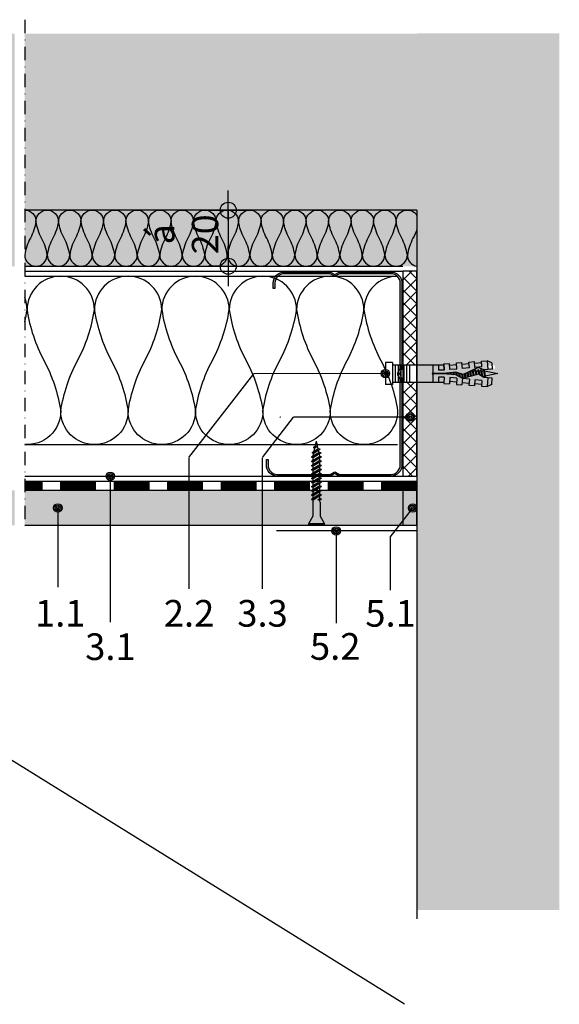
# Model space of a CAD drawing. Units: metres. Extents: x -2096 to 4753, y -1549 to 5002.
# Drawn here: x 2401 to 2594, y -1052 to -702 of the extents above; entities that cross this region are included whole.
import ezdxf

# ---------------------------------------------------------------- set-up
doc = ezdxf.new("R2010")
doc.units = ezdxf.units.M
doc.linetypes.add('Strichpunkt2', pattern=[12.7, 6.35, -3.175, 0, -3.175])
doc.linetypes.add('Verdeckt', pattern=[9.524999999999999, 6.35, -3.175])
for name, color, linetype in [('Rigips Befestigungen', 8, 'Continuous'), ('Rigips Bemassung', 5, 'Continuous'), ('Rigips Beplankung', 2, 'Continuous'), ('Rigips Dämmung', 3, 'Continuous'), ('Rigips Profile', 2, 'Continuous'), ('Rigips Profile 2', 5, 'Continuous'), ('Rigips Schraffur 4', 8, 'Continuous'), ('Rigips Text', 7, 'Continuous')]:
    doc.layers.add(name, color=color, linetype=linetype)
for name, color, linetype, true_color in [('Rigips Schr Dämmung FH', 7, 'Continuous', 0xeddf9e), ('Rigips Schr RB FH', 7, 'Continuous', 0xdedede), ('Rigips Schr Rigidur PS', 7, 'Continuous', 0xf7df7d), ('Rigips Text PB', 7, 'Continuous', 0xe2001a)]:
    doc.layers.add(name, color=color, linetype=linetype, true_color=true_color)
doc.styles.add('BEM', font='arial.ttf')
doc.styles.add('TEXT PuB ROT', font='arial.ttf')
doc.dimstyles.new('P+B', dxfattribs={"dimtxt": 7.5, "dimasz": 0.15, "dimexe": 5, "dimexo": 5, "dimgap": 2, "dimtad": 1, "dimdec": 0, "dimdsep": 46, "dimlunit": 6, "dimtxsty": 'BEM', "dimblk": 'PUNKT1', "dimcen": 2.5, "dimdle": 7, "dimclrd": 256, "dimclre": 256, "dimclrt": 7, "dimadec": 0, "dimazin": 0, "dimtfac": 1, "dimtdec": 0, "dimtmove": 0, "dimatfit": 3, "dimfxl": 1, "dimtolj": 1, "dimtzin": 0, "dimlwd": -1, "dimlwe": -1, "dimarcsym": 0})

# ---------------------------------------------------------------- blocks, each defined once
blk = doc.blocks.new('nageldübel40')
at = {"layer": 'Rigips Befestigungen'}
for p, q in [((-35.37871008669043, 3.87373416180202), (-33.74292298516502, 4.589501609405715)), ((-33.96088373644594, 1.472517648267996), (-33.74292298516502, 4.589501609405715)), ((-31.74779488464537, 4.449988661917132), (-33.74292298516502, 4.589501609405715)), ((-31.89041404787051, 2.4104396068185), (-31.74779488464537, 4.449988661917132)), ((-31.78895796223213, 3.861329227248262), (-29.29809184602769, 3.643406679719504)), ((-29.39954793166606, 2.192517059289742), (-29.2538847589949, 4.275597477558449)), ((-27.25875665847525, 4.136084530069866), (-29.2538847589949, 4.275597477558449)), ((-27.40685503870313, 2.018179021266775), (-27.25875665847525, 4.136084530069866)), ((-24.92649053452965, 1.650076424933843), (-24.76484653282478, 3.961693345710728)), ((-22.76971843230513, 3.822180398222599), (-24.76484653282478, 3.961693345710728)), ((-22.92329602953629, 1.625918435715136), (-22.76971843230513, 3.822180398222599)), ((-20.43242991333449, 1.407995888186605), (-20.27580830665738, 3.647789213862097)), ((-18.28068020613773, 3.508276266373969), (-20.27580830665738, 3.647789213862097)), ((-18.43973702037158, 1.233657850163667), (-18.28068020613773, 3.508276266373969)), ((0, 3.913220000000138), (2.5, 3.913220000000138)), ((0, -3.913220000000138), (0, 3.913220000000138)), ((2.5, -3.913220000000138), (2.5, 3.913220000000138)), ((-37.5, 0), (-33.0645161290322, 0.8870967741936511)), ((-32.75862068965489, -0.9482758620690674), (-37.5, 0)), ((-33.89111663683479, 2.585478402439861), (-33.88310694083344, 2.584777644841466)), ((-33.01832426995904, 1.390054380251343), (-33.08333333333303, 1)), ((-32.75, -1), (-33.08333333333303, 1)), ((-32.52159689802059, -1.370418611883082), (-32.98113343395232, 1.386800603713709)), ((-32.94167418330542, 1.383348366610875), (-32.75, 1)), ((-32.41666666666606, -1), (-32.75, 1)), ((-32.74193548387029, 0.9516129032258505), (-32.5, 1)), ((-32.08333333333303, 1), (-32.5, 1)), ((-32.07557122198526, 1.046572668087009), (-32.08333333333303, 1)), ((-31.75, -1), (-32.08333333333303, 1)), ((-31.50000000000065, -1.50000000000307), (-31.90718728469832, 0.9431237081887502)), ((-31.8904140478696, 2.410439606818414), (-31.8175513583883, 3.452424611658671)), ((-31.89041404787048, 2.4104396068185), (-31.81755135838921, 3.452424611658216)), ((-31.89041404786957, 2.410439606818443), (-29.39954793166606, 2.192517059289742)), ((-31.41666666666606, -1), (-31.72150820732855, 0.8290492439716672)), ((-30.75, -1), (-30.97879189785044, 0.3727513871038752)), ((-30.50000000000065, -1.50000000000307), (-30.79311282048172, 0.2586769228874459)), ((-30.41666666666606, -1), (-30.6156351079818, 0.1938106478922919)), ((-29.75756455798182, -0.9546126521108818), (-29.97743566787662, 0.3646140072576145)), ((-29.5114046269052, -1.431572238576678), (-29.81788580785042, 0.4073148470989167)), ((-29.42807129357061, -0.931572238573608), (-29.65833594782245, 0.4500156869407022)), ((-28.76908476475, -0.8854914114995154), (-29.02013650771781, 0.6208190463058827)), ((-28.53945196160001, -1.263288230411831), (-28.86058664769018, 0.6635198861475544)), ((-28.4395915003397, -0.8624509979622417), (-28.70103678766515, 0.7062207259885724)), ((-27.7806049715191, -0.816370170888149), (-28.06283734755817, 0.8770240853543783)), ((-27.61585833931349, -0.8048499641197395), (-27.90328748753274, 0.9197249251954815)), ((-27.45685754700614, -0.7588547179617251), (-27.74373762750645, 0.9624257650367838)), ((-27.4068550387031, 2.018179021266803), (-27.32851313221909, 3.13852047981095)), ((-27.40685503870313, 2.018179021266803), (-24.91598892249922, 1.800256473738074)), ((-27.30539895306475, 3.469068641696509), (-24.81453283686048, 3.25114609416778)), ((-26.838232167239, -0.4706069965620259), (-27.10553818740041, 1.133229124402362)), ((-26.68357582229837, -0.3985450662126482), (-26.9459883273737, 1.175929964243807)), ((-26.52891947735625, -0.3264831358625599), (-26.78643846734641, 1.218630804085393)), ((-25.91029409758849, -0.0382354144625765), (-26.14823902723887, 1.389434163451341)), ((-25.75563775264743, 0.03382651588702856), (-25.98868916721358, 1.432135003292416)), ((-25.60098140770566, 0.1058884462369178), (-25.82913930718928, 1.474835843133206)), ((-24.95482543066325, 0.2289525839772466), (-25.19093986708353, 1.6456392024987)), ((-24.779326960155, 0.1759617609247925), (-25.03139000705926, 1.688340042339462)), ((-24.60382848964437, 0.1229709378715711), (-24.8520812123447, 1.612487274079513)), ((-23.90183460760895, -0.0889923543390978), (-24.12412457302554, 1.244747438165234)), ((-23.72633613710121, -0.1419831773914382), (-23.94213541319519, 1.152812479186366)), ((-23.5508376665926, -0.1949740004440343), (-23.7601462533674, 1.060877520208834)), ((-22.84884378455726, -0.4069372926546748), (-23.03218961405054, 0.6931376842956922)), ((-22.92329602953629, 1.625918435715136), (-20.43242991333449, 1.407995888186605)), ((-22.67345937315622, -0.4592437610633624), (-22.85020045422073, 0.6012027253171368)), ((-22.82183994389757, 3.076808056144841), (-20.33097382769574, 2.858885508616311)), ((-22.50871274095061, -0.4477235542947255), (-22.66821129439106, 0.5092677663386382)), ((-21.84972621213001, -0.4016427272208603), (-21.9851858310858, 0.4111149865211701)), ((-21.68497957992531, -0.3901225204522234), (-21.81655384826263, 0.3993230895707711)), ((-21.52023294771971, -0.3786023136835865), (-21.64792186543764, 0.38753119261969)), ((-20.86124641889819, -0.3325214866097213), (-20.97339393413586, 0.3403636048169574)), ((-20.69649978669349, -0.3210012798410844), (-20.80476195131087, 0.3285717078663311)), ((-20.5317531544888, -0.3094810730724475), (-20.63612996848587, 0.3167798109159321)), ((-19.8766160185194, -0.2403038888857054), (-19.9579025904041, 0.2474155424220612)), ((-19.71234466537686, -0.2259320077436655), (-19.78876972230529, 0.2326183338337842)), ((-19.54807331223262, -0.2115601266014835), (-19.61963685420562, 0.2178211252454503)), ((-18.89098789966044, -0.1540726020331817), (-18.94310538181642, 0.1586322908928821)), ((-18.72671654651853, -0.1397007208911987), (-18.77397251371701, 0.1438350823045482)), ((-18.56244519337457, -0.1253288397490451), (-18.60483964561973, 0.1290378737164133)), ((-18.43973702037158, 1.233657850163667), (-16.40900015109833, 1.233657850163695)), ((-0.0217000000002372, 3.000200000000177), (-18.31620835966896, 3.000199999999495)), ((-18.12612469809301, 0.08715574274742721), (-14.25030989385141, 0.08715574274742721)), ((-16.40900015109835, 1.233657850163638), (-16.40900015109835, 3.000200000000177)), ((-14.41408818669709, 0.08715574274742721), (-14.41408818669709, 3.000200000000177)), ((-6.021700000000237, -3.000200000000177), (-6.021700000000237, 3.000200000000177)), ((-5.021700000000237, -3.000200000000177), (-5.021700000000237, 3.000200000000177)), ((-4.021700000000237, -3.000200000000177), (-4.021700000000237, 3.000200000000177)), ((-3.021700000000237, -3.000200000000177), (-3.021700000000237, 3.000200000000177)), ((-2.021700000000237, -3.000200000000177), (-2.021700000000237, 3.000200000000177)), ((-1.021700000000237, -3.000200000000177), (-1.021700000000237, 3.000200000000177)), ((-0.0217000000002372, -3.000200000000177), (-0.0217000000002372, 3.000200000000177)), ((-33.74292298516411, -4.589501609410718), (-33.96088373644619, -1.47251764826845)), ((-32.75, -1), (-32.57439231652674, -1.351215366949532)), ((-32.41666666666606, -1), (-32.4810724639361, -1.386434783617233)), ((-31.75, -1), (-32.41666666666606, -1)), ((-31.89041404787051, -2.410439606818557), (-29.39954793166606, -2.192517059289827)), ((-31.89041404787051, -2.4104396068185), (-31.74779488464537, -4.449988661917132)), ((-31.89041404787048, -2.4104396068185), (-31.81755135838921, -3.452424611658216)), ((-31.8904140478696, -2.410439606818414), (-31.8175513583883, -3.452424611658671)), ((-31.75, -1), (-31.70461805217928, -1.090763895643477)), ((-31.75, -1), (-31.50000000000057, -1.500000000003183)), ((-31.41666666666606, -1), (-31.50000000000057, -1.500000000003183)), ((-31.41666666666606, -1), (-31.42857686929347, -1.071461215758973)), ((-30.75, -0.9999999999999716), (-31.41666666666606, -1)), ((-30.75, -1), (-30.73840031517466, -1.023199369651593)), ((-30.75, -1), (-30.50000000000057, -1.500000000003183)), ((-30.41666666666606, -1), (-30.50000000000057, -1.500000000003183)), ((-30.41666666666606, -1), (-30.4167849723417, -1.000709834054987)), ((-30.4066338724233, -1), (-30.41666666666606, -1)), ((-29.72719074619164, -1), (-30.41666666666609, -1.000000000000028)), ((-29.76140462690455, -0.931572238573608), (-29.51140462690512, -1.431572238576791)), ((-29.42807129357061, -0.931572238573608), (-29.51140462690512, -1.431572238576791)), ((-28.70415033265539, -0.9999999999999716), (-29.43947592047508, -0.9999999999999716)), ((-29.39954793166606, -2.192517059289742), (-29.2538847589949, -4.275597477558449)), ((-28.77292483367364, -0.8624509979622417), (-28.56626051216111, -1.275779640990862)), ((-28.4395915003397, -0.8624509979622417), (-28.50361464711, -1.246589878581005)), ((-27.97439361270543, -1), (-28.46251633401286, -0.9999999999999716)), ((-27.78444504044182, -0.7933297573511027), (-27.73652679265578, -0.8891662529240136)), ((-27.40685503870313, -2.018179021266832), (-24.91598892249925, -1.800256473738131)), ((-27.40685503870313, -2.018179021266775), (-27.25875665847525, -4.136084530069866)), ((-27.4068550387031, -2.018179021266803), (-27.32851313221909, -3.13852047981095)), ((-27.30539895306475, -3.469068641696509), (-24.81453283686048, -3.25114609416778)), ((-24.91598892249925, -1.800256473738131), (-24.76484653282478, -3.961693345710728)), ((-22.92329602953629, -1.625918435715192), (-20.43242991333449, -1.407995888186633)), ((-22.92329602953629, -1.625918435715136), (-22.76971843230513, -3.822180398222599)), ((-22.82183994389757, -3.076808056144841), (-20.33097382769574, -2.858885508616311)), ((-20.43242991333449, -1.407995888186605), (-20.27580830665738, -3.647789213862097)), ((-18.43973702037158, -1.233657850163667), (-16.40900015109835, -1.233657850163667)), ((-18.28068020613773, -3.508276266374423), (-18.43973702037098, -1.233657850163638)), ((-18.43973702037158, -1.233657850163667), (-18.28068020613773, -3.508276266373969)), ((-18.31620835966987, -3.000200000000859), (-0.0217000000002372, -3.000200000000177)), ((-18.12612469809301, -0.08715574274788196), (-14.25030989385141, -0.08715574274788196)), ((-16.40900015109835, -3.000200000000177), (-16.40900015109835, -1.233657850163667)), ((-14.41408818669709, -3.000200000000177), (-14.41408818669709, -0.08715574274788196)), ((-35.37871008669043, -3.873734161801963), (-33.74292298516502, -4.589501609405715)), ((-31.74779488464537, -4.449988661917132), (-33.74292298516502, -4.589501609405715)), ((-31.78895796223213, -3.861329227248262), (-29.29809184602769, -3.643406679719504)), ((-27.25875665847525, -4.136084530069866), (-29.2538847589949, -4.275597477558449)), ((-22.76971843230513, -3.822180398222599), (-24.76484653282478, -3.961693345710728)), ((-18.28068020613773, -3.508276266373969), (-20.27580830665738, -3.647789213862097)), ((0, -3.913220000000138), (2.5, -3.913220000000138))]:
    blk.add_line(p, q, dxfattribs=at)
for points in [[(-35.37871008669043, 3.87373416180202), (-35.53697727200068, 1.61040796528556), (-32.5709478204233, 1.350914012588476), (-30.66571416698747, 0.1804078290013535), (-25.01233184198756, 1.693440640072765), (-22.60900083950585, 0.4793565851118728), (-18.12612469809301, 0.08715574274742721)], [(-35.37871008669043, -3.873734161801963), (-35.53697727200068, -1.610407965285958), (-32.57094782042333, -1.35091401258893), (-30.49140268149216, -2.172797225185377), (-25.1866433274829, 0.2989487561102351), (-22.60900083950585, -0.4793565851123276), (-18.12612469809301, -0.08715574274788196)]]:
    blk.add_lwpolyline(points, dxfattribs=at)
blk.add_arc((-14.25030989385141, -2.273736754432321e-13), 0.08715574274765459, 270, 90, dxfattribs=at)
blk = doc.blocks.new('CW75neu')
at = {"layer": 'Rigips Profile 2'}
h = blk.add_hatch(color=6, dxfattribs=at)
h.dxf.hatch_style = 1
edge = h.paths.add_edge_path()
edge.add_arc((3.277292208730185, 3.939999999999857), 3.939999999999888, 180.0000001271735, 270.0000000000016)
edge.add_line((3.277292208730297, -3.844790343626425e-14), (21.44499651841222, -4.863740440594314e-13))
edge.add_arc((21.44499651841208, 0.9849999999995066), 0.984999999999993, 270.0000000000081, 300.8183080925718)
edge.add_line((21.9496290665558, 0.1390857068503899), (23.19555293283689, 0.8823450896582314))
edge.add_arc((23.22354249517892, 0.7879055894573121), 0.09849992283396855, 73.49140167712272, 106.5085376831849, ccw=False)
edge.add_line((23.25153215747214, 0.8823450600350841), (24.49745603508218, 0.139085698522995))
edge.add_arc((25.00208856917807, 0.9850000000522638), 0.9849999999998958, 239.1816928589174, 270.0000000502505)
edge.add_line((25.00208857004196, 5.236891054947429e-11), (43.66229558934444, 1.598778928935927e-08))
edge.add_arc((43.66229558563811, 3.940000015987771), 3.939999999999983, 270.0000000538978, 360.0000000000002)
edge.add_line((47.60229558563808, 3.940000015987789), (47.60229558563808, 5.910000763237438))
edge.add_line((47.60229558563808, 5.910000763237438), (47.01129556215385, 5.910000763237438))
edge.add_line((47.01129556215385, 5.910000763237438), (47.01129556215396, 3.940396623248846))
edge.add_arc((43.66229558563802, 3.940000015987891), 3.34900000000016, -90.00678523192312, 0.006785285825571918, ccw=False)
edge.add_line((43.66189898152773, 0.5910000394715714), (24.94243642609108, 0.5910000234841916))
edge.add_arc((24.94243717018137, 0.9850008316231126), 0.3940008081396237, 253.4913398433711, 269.999891794047, ccw=False)
edge.add_line((24.83047779598003, 0.6072419993727955), (23.50109039307651, 1.400291672832723))
edge.add_arc((23.22354252169567, 0.9350387936455197), 0.5417500000000126, 59.18169561401712, 120.8183053438574)
edge.add_line((22.94599464253672, 1.400291668192656), (21.61660740017059, 0.6072420603651064))
edge.add_arc((21.50464782017724, 0.9850008316228152), 0.3940008081393013, 270.00006183203016, 286.50869136971926, ccw=False)
edge.add_line((21.50464824537208, 0.5910000234837436), (3.277688815985307, 0.5910000384229762))
edge.add_arc((3.277292193794955, 3.940000000001512), 3.348999985064526, 180.0000001274168, 270.00678554127285, ccw=False)
edge.add_line((-0.07170779126956883, 3.939999992553861), (-0.07170783116209488, 34.49806920015966))
edge.add_arc((0.3222921688381627, 34.49806920102579), 0.3940000000002575, 152.3171060980361, 180.0000001259535, ccw=False)
edge.add_line((-0.02660758434284527, 34.68111280848159), (0.7307303137874485, 36.12467595392509))
edge.add_arc((0.1201557457208945, 36.44500226697251), 0.6895000000001521, 332.3171060980454, 387.682894043525)
edge.add_line((0.730730312995963, 36.76532858152857), (-0.02660758389066376, 38.20889171593272))
edge.add_arc((0.3222921688382746, 38.39193532425045), 0.3940000000003709, 179.9999998740325, 207.6828940435012, ccw=False)
edge.add_line((-0.07170783116209489, 38.39193532511668), (-0.07170779126956885, 68.75300453981825))
edge.add_arc((3.277292208730493, 68.75300453245629), 3.349000000000061, 89.99321471462417, 179.999999874049, ccw=False)
edge.add_line((3.27768881596515, 72.10200450897214), (21.50464903395164, 72.10200450897169))
edge.add_arc((21.5046482898629, 71.70800370083302), 0.3940008081393717, 73.49133984359389, 89.99989179427092, ccw=False)
edge.add_line((21.61660766406269, 72.08576253308354), (22.94599505370279, 71.29271286733064))
edge.add_arc((23.22354292513614, 71.7579657464864), 0.5417499999999436, 239.181695607545, 300.8183135107188)
edge.add_line((23.50109087061157, 71.29271291150062), (24.83047761588147, 72.08576247970596))
edge.add_arc((24.94243717018072, 71.70800370083279), 0.3940008081395713, 90.00006183200571, 106.50868747260719, ccw=False)
edge.add_line((24.94243674498605, 72.10200450897214), (41.19939900273558, 72.10200449298432))
edge.add_arc((41.19979560683957, 68.7530045164682), 3.348999999999962, -0.006785285821479192, 90.00678523181517, ccw=False)
edge.add_line((44.54879558335531, 68.75260790920748), (44.54879558335531, 66.7830037692189))
edge.add_line((44.54879558335531, 66.7830037692189), (45.13979560683954, 66.7830037692189))
edge.add_line((45.13979560683954, 66.7830037692189), (45.13979560683954, 68.7530045164681))
edge.add_arc((41.19979560683957, 68.75300451646811), 3.939999999999972, 359.9999999999997, 449.9999999461022)
edge.add_line((41.19979561054591, 72.6930045164681), (25.00208852622918, 72.69300453239948))
edge.add_arc((25.00208852528918, 71.7080045323994), 0.9850000000000839, 89.99999994532173, 120.818316252835)
edge.add_line((24.49745585666738, 72.55391875367707), (23.25153250150596, 71.81065943518112))
edge.add_arc((23.22354296486313, 71.90509894298589), 0.09849992282173627, 253.4914016760997, 286.50852209376933, ccw=False)
edge.add_line((23.1955533025717, 71.81065947242035), (21.94962942487286, 72.55391883398552))
edge.add_arc((21.44499689077733, 71.70800453245594), 0.9849999999999678, 59.18169285894462, 90.00000000001138)
edge.add_line((21.44499689077714, 72.69300453245592), (3.277292208730294, 72.69300453245637))
edge.add_arc((3.277292208730409, 68.75300453245625), 3.940000000000119, 90.0000000000016, 179.9999998728298)
edge.add_line((-0.6627077912697033, 68.75300454120124), (-0.6627078311620054, 38.3919353264159))
edge.add_arc((0.3222921688380507, 38.39193532425055), 0.9850000000000559, 179.9999998740456, 207.6828940435132)
edge.add_line((-0.5499572129834277, 37.93432630345642), (0.2073806839031991, 36.49076316905206))
edge.add_arc((0.1201557457209785, 36.44500226697268), 0.09850000000005371, -27.682893902005503, 27.682894043475528, ccw=False)
edge.add_line((0.2073806840161885, 36.39924136510867), (-0.5499572141139932, 34.95567821966517))
edge.add_arc((0.3222921688378827, 34.49806920102606), 0.9849999999998871, 152.317106098039, 180.0000001259569)
edge.add_line((-0.6627078311620053, 34.49806919886067), (-0.6627077912697031, 3.939999991254655))
at = {"layer": 'Rigips Profile 2', "color": 6}
blk.add_lwpolyline([(-0.6627077983736999, 7.140704320632643), (-0.6627077912697033, 3.939999991254652, 0.4142135617229987), (3.277292208730297, -3.844790343626425e-14), (21.44499651841222, -4.863740440594314e-13, 0.135286649969989), (21.9496290665558, 0.1390857068503899), (23.19555293283689, 0.8823450896582314, -0.1450694421392155), (23.25153215747214, 0.8823450600350841), (24.49745603508218, 0.139085698522995, 0.1352866459656564), (25.00208857004196, 5.236891054947429e-11), (43.66229558934445, 1.598778928935927e-08, 0.4142135620975725), (47.60229558563808, 3.940000015987789), (47.60229558563808, 5.910000763237438), (47.01129556215385, 5.910000763237438), (47.01129556215396, 3.940396623248846, -0.4142829358967912), (43.66189898152773, 0.5910000394715714), (24.94243642609108, 0.5910000234841916, -0.07215698840082581), (24.83047779598003, 0.6072419993727955), (23.50109039307651, 1.400291672832723, 0.2756177580478781), (22.94599464253672, 1.400291668192656), (21.61660740017059, 0.6072420603651064, -0.07215732870068205), (21.50464824537208, 0.5910000234837436), (3.277688815985307, 0.5910000384229763, -0.4142482495018112), (-0.07170779126956883, 3.939999992553861), (-0.07170783116209489, 34.49806920015966, -0.1213803029916485), (-0.02660758434284527, 34.68111280848159), (0.7307303137874483, 36.12467595392509, 0.2463907238610145), (0.730730312995963, 36.76532858152857), (-0.02660758389066387, 38.20889171593272, -0.1213803036183754), (-0.07170783116209489, 38.39193532511668), (-0.07170779126956883, 68.75300453981826, -0.4142482482011376), (3.27768881596515, 72.10200450897214), (21.50464903395165, 72.10200450897169, -0.07215698840083072), (21.61660766406269, 72.08576253308354), (22.94599505370279, 71.29271286733062, 0.2756177964199102), (23.50109087061157, 71.29271291150062), (24.83047761588147, 72.08576247970596, -0.07215731160789347), (24.94243674498605, 72.10200450897214), (41.19939900273558, 72.1020044929843, -0.4142829358962204), (44.54879558335531, 68.75260790920748), (44.54879558335531, 66.7830037692189), (45.13979560683954, 66.7830037692189), (45.13979560683954, 68.7530045164681, 0.4142135620975727), (41.19979561054591, 72.6930045164681), (25.00208852622918, 72.69300453239948, 0.1352866864705113), (24.49745585666738, 72.55391875367707), (23.25153250150596, 71.81065943518111, -0.1450693726905936), (23.1955533025717, 71.81065947242035), (21.94962942487286, 72.55391883398552, 0.1352866457423136), (21.44499689077714, 72.69300453245592), (3.277292208730297, 72.69300453245637, 0.4142135617229984), (-0.6627077912697033, 68.75300454120124), (-0.6627078311620053, 38.39193532641589, 0.121380303618375), (-0.5499572129834277, 37.93432630345642), (0.2073806839031991, 36.49076316905206, -0.2463907238610151), (0.2073806840161885, 36.39924136510867), (-0.5499572141139932, 34.95567821966517, 0.1213803029916481), (-0.6627078311620053, 34.49806919886067), (-0.6627077912697033, 3.939999991254652)], format="xyb", dxfattribs=at)
blk = doc.blocks.new('Rigidur Fix SBS 30')
at = {"layer": 'Rigips Befestigungen'}
for p, q in [((-1.335220644711143, -2.705958345127417), (-2.820926730029591, 0)), ((-2.820926730029591, 0), (2.820926730029591, 0)), ((-2.756439861079585, 0.5), (2.756126709051465, 0.5)), ((1.335220644711036, -2.705958345127621), (2.820926730029591, 0)), ((-1.324999999999996, -7.699999999999999), (-1.325000000000003, -2.75)), ((1.325000000000003, -7.699999999999999), (1.325000000000003, -2.75)), ((-1.75, -8.801487691641343), (-1.149999999999984, -8.500000000000002)), ((-1.749999999999993, -10.35148769164134), (1.160000000000018, -8.51439229428506)), ((-0.5072391691841105, -8.546365517197044), (-1.749999999999993, -8.80148769164134)), ((1.750000000000007, -8.72850632518167), (-1.749999999999993, -10.35148769164134)), ((-1.750000000000007, -8.80148769164134), (-1.157165137837744, -9.013927152688948)), ((-1.749999999999993, -11.85148769164134), (1.160000000000018, -10.01439229428506)), ((1.750000000000007, -10.22850632518167), (-1.749999999999993, -11.85148769164134)), ((-1.749999999999993, -10.35148769164134), (-1.15716513783773, -10.56392715268895)), ((-1.750000000000007, -10.35148769164134), (-1.157165137837744, -10.56392715268895)), ((-1.324999999999996, -7.699999999999999), (-1.149999999999984, -7.999999999999998)), ((-1.160000000000004, -10.56560172253798), (1.750000000000007, -8.72850632518167)), ((-1.160000000000004, -12.06560172253798), (1.750000000000007, -10.22850632518167)), ((-0.5072391691841176, -8.546365517197048), (-1.157165137837744, -9.013927152688948)), ((-1.149999999999984, -8), (-1.149999999999984, -8.500000000000002)), ((-1.149999999999984, -8.500000000000002), (-0.5072391691841176, -8.546365517197048)), ((-1.149999999999999, -9.008772498578294), (-1.150000000000006, -9.972705135485414)), ((1.150000000000006, -8), (1.32500000000001, -7.699999999999998)), ((1.150000000000006, -8), (1.149999999999999, -8.520705336887673)), ((1.150000000000006, -9.107288881337613), (1.149999999999991, -10.02070533688768)), ((1.750000000000007, -8.72850632518167), (1.160000000000018, -8.514392294285031)), ((1.750000000000007, -10.22850632518167), (1.160000000000018, -10.01439229428503)), ((-1.749999999999993, -13.35148769164134), (1.160000000000018, -11.51439229428506)), ((1.750000000000007, -11.72850632518167), (-1.749999999999993, -13.35148769164134)), ((-1.749999999999993, -11.85148769164134), (-1.15716513783773, -12.06392715268895)), ((-1.750000000000007, -11.85148769164134), (-1.157165137837744, -12.06392715268895)), ((-1.749999999999993, -14.85148769164134), (1.160000000000018, -13.01439229428506)), ((1.750000000000007, -13.22850632518167), (-1.749999999999993, -14.85148769164134)), ((-1.749999999999993, -13.35148769164134), (-1.15716513783773, -13.56392715268895)), ((-1.750000000000007, -13.35148769164134), (-1.157165137837744, -13.56392715268895)), ((-1.160000000000004, -13.56560172253798), (1.750000000000007, -11.72850632518167)), ((-1.160000000000004, -15.06560172253798), (1.750000000000007, -13.22850632518167)), ((-1.149999999999999, -10.55928867993537), (-1.149999999999999, -11.47270513548541)), ((-1.149999999999999, -12.05928867993537), (-1.149999999999999, -12.97270513548541)), ((-1.149999999999999, -13.55928867993537), (-1.149999999999999, -14.47270513548541)), ((1.150000000000006, -10.60728888133761), (1.149999999999991, -11.52070533688768)), ((1.150000000000006, -12.10728888133761), (1.149999999999991, -13.02070533688768)), ((1.150000000000006, -13.60728888133761), (1.149999999999991, -14.52070533688768)), ((1.750000000000007, -11.72850632518167), (1.160000000000018, -11.51439229428503)), ((1.750000000000007, -13.22850632518167), (1.160000000000018, -13.01439229428503)), ((-1.749999999999993, -16.35148769164134), (1.160000000000018, -14.51439229428506)), ((1.750000000000007, -14.72850632518167), (-1.749999999999993, -16.35148769164134)), ((-1.749999999999993, -14.85148769164134), (-1.15716513783773, -15.06392715268895)), ((-1.750000000000007, -14.85148769164134), (-1.157165137837744, -15.06392715268895)), ((-1.749999999999993, -17.85148769164134), (1.160000000000018, -16.01439229428506)), ((1.750000000000007, -16.22850632518167), (-1.749999999999993, -17.85148769164134)), ((-1.749999999999993, -16.35148769164134), (-1.15716513783773, -16.56392715268895)), ((-1.750000000000007, -16.35148769164134), (-1.157165137837744, -16.56392715268895)), ((-1.749999999999993, -19.35148769164134), (1.160000000000018, -17.51439229428506)), ((-1.160000000000004, -16.56560172253798), (1.750000000000007, -14.72850632518167)), ((-1.160000000000004, -18.06560172253798), (1.750000000000007, -16.22850632518167)), ((-1.149999999999999, -15.05928867993537), (-1.149999999999999, -15.97270513548541)), ((-1.149999999999999, -16.55928867993537), (-1.149999999999999, -17.47270513548541)), ((1.150000000000006, -15.10728888133761), (1.149999999999991, -16.02070533688768)), ((1.150000000000006, -16.60728888133761), (1.149999999999991, -17.52070533688768)), ((1.750000000000007, -14.72850632518167), (1.160000000000018, -14.51439229428503)), ((1.750000000000007, -16.22850632518167), (1.160000000000018, -16.01439229428503)), ((1.750000000000007, -17.72850632518167), (1.160000000000018, -17.51439229428503)), ((1.750000000000007, -17.72850632518167), (-1.749999999999993, -19.35148769164134)), ((-1.749999999999993, -17.85148769164134), (-1.15716513783773, -18.06392715268895)), ((-1.750000000000007, -17.85148769164134), (-1.157165137837744, -18.06392715268895)), ((-1.749999999999993, -20.85148769164134), (1.160000000000018, -19.01439229428506)), ((1.750000000000007, -19.22850632518167), (-1.749999999999993, -20.85148769164134)), ((-1.749999999999993, -19.35148769164134), (-1.15716513783773, -19.56392715268895)), ((-1.750000000000007, -19.35148769164134), (-1.157165137837744, -19.56392715268895)), ((-1.749999999999993, -22.35148769164134), (1.160000000000018, -20.51439229428506)), ((1.750000000000007, -20.72850632518167), (-1.749999999999993, -22.35148769164134)), ((-1.749999999999993, -20.85148769164134), (-1.15716513783773, -21.06392715268895)), ((-1.750000000000007, -20.85148769164134), (-1.157165137837744, -21.06392715268895)), ((-1.160000000000004, -19.56560172253798), (1.750000000000007, -17.72850632518167)), ((-1.160000000000004, -21.06560172253798), (1.750000000000007, -19.22850632518167)), ((-1.160000000000004, -22.56560172253798), (1.750000000000007, -20.72850632518167)), ((-1.149999999999999, -18.05928867993537), (-1.149999999999999, -18.97270513548541)), ((-1.149999999999999, -19.55928867993537), (-1.149999999999999, -20.47270513548541)), ((1.150000000000006, -18.10728888133761), (1.149999999999991, -19.02070533688768)), ((1.150000000000006, -19.60728888133761), (1.149999999999991, -20.52070533688768)), ((1.750000000000007, -19.22850632518167), (1.160000000000018, -19.01439229428503)), ((1.750000000000007, -20.72850632518167), (1.160000000000018, -20.51439229428503)), ((-1.749999999999993, -23.85148769164134), (1.160000000000018, -22.01439229428506)), ((1.750000000000007, -22.22850632518167), (-1.749999999999993, -23.85148769164134)), ((-1.749999999999993, -22.35148769164134), (-1.15716513783773, -22.56392715268895)), ((-1.750000000000007, -22.35148769164134), (-1.157165137837744, -22.56392715268895)), ((-1.749999999999993, -23.85148769164134), (-1.15716513783773, -24.06392715268895)), ((-1.750000000000007, -23.85148769164134), (-1.157165137837744, -24.06392715268895)), ((-1.618459744992315, -25.26844576825932), (1.160000000000018, -23.51439229428506)), ((1.750000000000007, -23.72850632518167), (-1.618459744992315, -25.26844576825932)), ((-1.160000000000004, -24.06560172253798), (1.750000000000007, -22.22850632518167)), ((-1.149999999999999, -21.05928867993537), (-1.149999999999999, -21.97270513548541)), ((-1.149999999999999, -22.55928867993537), (-1.149999999999999, -23.47270513548541)), ((-1.149999999999999, -24.05928867993537), (-1.149999999999999, -24.3)), ((-1.149999999999999, -24.3), (-1.01845974499232, -24.88966321210338)), ((-0.8921825674464898, -25.39652743639508), (1.750000000000007, -23.72850632518167)), ((1.149999999999999, -24.38965517241368), (1.009262028858352, -25.13252926927793)), ((1.150000000000006, -21.10728888133761), (1.149999999999991, -22.02070533688768)), ((1.150000000000006, -21.55728888133757), (1.150000000000006, -23.52070533688767)), ((1.150000000000006, -22.60728888133761), (1.149999999999991, -23.52070533688768)), ((1.149999999999999, -24.10728888133761), (1.149999999999999, -24.38965517241368)), ((1.750000000000007, -22.22850632518167), (1.160000000000018, -22.01439229428503)), ((1.750000000000007, -23.72850632518167), (1.160000000000018, -23.51439229428503)), ((-1.618459744992315, -25.26844576825932), (-0.8920400681252403, -25.39655256667776)), ((-1.618459744992329, -25.26844576825932), (-0.8921825674464898, -25.39652743639508)), ((-1.336870448754517, -26.59056215518955), (0.98615276064087, -25.12414279712691)), ((1.576152760640859, -25.33825682802352), (-1.336870448754517, -26.59056215518955)), ((-1.336870448754517, -26.59056215518955), (-0.610450771887443, -26.71866895360798)), ((-1.336870448754532, -26.59056215518955), (-0.6105932712086926, -26.71864382332531)), ((-0.9059308988391308, -25.39410286727286), (-0.7251674546713929, -26.2044217549213)), ((-0.6105932712086926, -26.71864382332531), (1.576152760640859, -25.33825682802352)), ((-0.6104732754034217, -26.71856807577774), (0.01000000000000512, -29.49999999999995)), ((-0.301477856301517, -27.642505857755), (0.6827068091823421, -26.85622481444787)), ((1.102326335871616, -27.16870805747507), (-0.3014778563015454, -27.642505857755)), ((-0.301477856301517, -27.642505857755), (0.5322245704593698, -27.53080036734395)), ((0.5322245704593627, -27.53080036734395), (0.01000000000000512, -29.49999999999995)), ((0.5322245704593627, -27.53080036734395), (1.102326335871616, -27.16870805747507)), ((0.8879885493644153, -25.77266160756469), (0.6827068091823421, -26.85622481444785)), ((1.102326335871616, -27.16870805747507), (0.6827068091823421, -26.85622481444784)), ((1.576152760640859, -25.33825682802352), (0.98615276064087, -25.12414279712688))]:
    blk.add_line(p, q, dxfattribs=at)
for centre, radius, start, end in [((-2.351169481087183, 0.2499999999999964), 0.5321389601729428, 159.6893139486189, 208.0214510662819), ((-2.756439861079585, 0.3999999999999986), 0.1, 90, 159.6893139486181), ((2.756126709051465, 0.3999999999999986), 0.1, 20.08011191511444, 90), ((2.34579116202729, 0.2499999999999893), 0.5368927341479525, 332.2481975670287, 20.08011191511444), ((-1.425000000000004, -2.75), 0.1, 0, 31.40750190608653), ((1.425000000000004, -2.75), 0.1, 148.5924980939135, 180)]:
    blk.add_arc(centre, radius, start, end, dxfattribs=at)
blk = doc.blocks.new('TN25 NEU')
at = {"layer": 'Rigips Befestigungen'}
blk.add_blockref('Rigidur Fix SBS 30', (0, -0.4999999999999778), dxfattribs=at)
blk = doc.blocks.new('PUNKT1')
at = {"color": 9}
for p, q in [((0, 19.43276855314616), (0, 37.5)), ((0, -19.43276855314616), (0, 19.43276855314616)), ((-19.43276855302975, 0), (-37.5, 0)), ((-19.43276855302975, 0), (19.43276855302975, 0)), ((19.43276855302975, 0), (37.5, 0)), ((0, -19.43276855314616), (0, -37.5))]:
    blk.add_line(p, q, dxfattribs=at)
at = {"layer": 'DEFPOINTS', "color": 0, "linetype": 'ByBlock'}
blk.add_point((0, 0), dxfattribs=at)
at = {"layer": 'Rigips Schraffur 4', "color": 9}
blk.add_circle((0, 0), 15.19304337888025, dxfattribs=at)
blk = doc.blocks.new('*D12')
at = {"layer": 'DEFPOINTS', "color": 0, "transparency": 16777216}
for p in [(2461.192052802434, -769.4763223670188), (2461.192052802434, -789.4466277378376), (2475.657981317346, -789.4466277378376)]:
    blk.add_point(p, dxfattribs=at)
at = {"layer": 'Rigips Bemassung', "transparency": 16777216}
for p, q in [((2467.442052802434, -769.4763223670188), (2481.907981317346, -769.4763223670188)), ((2475.657981317346, -769.6638223670188), (2475.657981317346, -789.2591277378376)), ((2467.442052802434, -789.4466277378376), (2481.907981317346, -789.4466277378376))]:
    blk.add_line(p, q, dxfattribs=at)
at = {"layer": 'Rigips Bemassung', "transparency": 16777216, "xscale": 0.1875, "yscale": 0.1875, "zscale": 0.1875}
for p, rotation in [((2475.657981317346, -769.4763223670188), 90), ((2475.657981317346, -789.4466277378376), 270)]:
    blk.add_blockref('PUNKT1', p, dxfattribs=dict(at, rotation=rotation))
at = {"layer": 'Rigips Bemassung', "color": 7, "transparency": 16777216, "insert": (2459.5786072233, -778.054577595306), "char_height": 9.375, "attachment_point": 5, "rotation": 90, "style": 'BEM'}
blk.add_mtext('\\A1;{\\fUniversalMath1 BT|b0|i0|c2|p16;á\\P}20', dxfattribs=at)

msp = doc.modelspace()

# ---------------------------------------------------------------- hatches: boundary and pattern name
at = {"layer": 'Rigips Schr Dämmung FH'}
h = msp.add_hatch(color=256, dxfattribs=at)
h.paths.add_polyline_path([(2403.161301998912, -769.4294863677378), (2403.161301998912, -789.4466277378374), (2542.839449605083, -789.4466277378376), (2542.839449605083, -769.4294863677378)])
h.paths.add_polyline_path([(2182.934893057307, -789.4466277378374), (2182.934893057307, -769.4294863677378), (1973.555918792488, -769.4294863677378), (1973.555918792488, -789.4466277378376)])
h.paths.add_polyline_path([(2186.235752460013, -769.4294863677378), (2186.235752460012, -789.4466277378374), (2399.580536788236, -789.4466277378374), (2399.580536788236, -769.4294863677378)])
at = {"layer": 'Rigips Schr RB FH', "true_color": 0xf2f2f2}
h = msp.add_hatch(color=7, dxfattribs=at)
h.dxf.hatch_style = 1
h.paths.add_polyline_path([(2182.934893057308, -706.5960275692198), (1973.555918792488, -706.5960275692198), (1973.555918792488, -769.4294605084996), (2182.934893057307, -769.4294605084996)])
h.paths.add_polyline_path([(2399.580536788237, -706.5960275692198), (2186.235752460012, -706.5960275692198), (2186.235752460012, -769.4304378256226), (2399.580536788236, -769.4304378256226)])
h.paths.add_polyline_path([(2542.839449605083, -706.5960275692198), (2403.161301998912, -706.5960275692198), (2403.161301998912, -769.4308424934599), (2539.092653284814, -769.4462043065668, -0.04388989622499049), (2539.795046916335, -769.4462836851619), (2542.839449605083, -769.4466277378376)])
h = msp.add_hatch(color=7, dxfattribs=at)
h.dxf.hatch_style = 1
h.paths.add_polyline_path([(2542.839449605083, -1018.833938471757), (2593.571493938656, -1018.833938471757), (2593.571493938655, -706.4576142555323), (2542.839449605082, -706.4576142555323)])
h.paths.add_polyline_path([(2570.662791833002, -825.9353161645656), (2570.576426877083, -824.700239753696), (2567.613841921609, -824.9594323520325), (2567.817227382861, -825.3662032745376)], flags=16)
at = {"layer": 'Rigips Schr RB FH', "true_color": 0xbfbfbf}
h = msp.add_hatch(color=9, dxfattribs=at)
h.dxf.hatch_style = 1
h.paths.add_polyline_path([(2542.839449605083, -869.2926277378374), (2537.839449605083, -869.2926277378374), (2537.839449605083, -881.7386277378376), (2542.839449605083, -881.7386277378376)])
at = {"layer": 'Rigips Schr Rigidur PS'}
h = msp.add_hatch(color=256, dxfattribs=at)
h.dxf.hatch_style = 1
h.paths.add_polyline_path([(2087.022214804746, -869.2386277378407), (1973.555918792488, -869.2386277378407), (1973.555918792488, -881.7386277378373), (2087.022214804746, -881.7386277378373)])
h.paths.add_polyline_path([(2182.934893057306, -869.2386277378407), (2087.022214804746, -869.2386277378407), (2087.022214804746, -881.7386277378371), (2182.934893057306, -881.7386277378375)])
h.paths.add_polyline_path([(2399.580536788235, -869.2386277378375), (2186.235752460012, -869.2386277378375), (2186.235752460012, -881.7386277378375), (2399.580536788235, -881.7386277378375)])
h.paths.add_polyline_path([(2537.839449605083, -869.2386277378378), (2403.161301998912, -869.2386277378378), (2403.161301998912, -881.7386277378378), (2537.839449605083, -881.7386277378378)])
at = {"layer": 'Rigips Schraffur 4'}
h = msp.add_hatch(dxfattribs=at)
h.set_pattern_fill('ANSI37', color=256, style=0)
h.set_pattern_definition([(135, (2542.839449605083, -1049.822681678007), (2.245064030267288, 2.245064030267288), []), (45.00000000000001, (2542.839449605083, -1049.822681678007), (2.245064030267288, -2.245064030267288), [])])
h.paths.add_polyline_path([(2537.839449605083, -791.1926277378377), (2542.839449605083, -791.1926277378377), (2542.839449605083, -824.6924277378371), (2537.839449605083, -824.6924277378373)])
h.paths.add_polyline_path([(2537.839449605083, -830.6928277378377), (2542.839449605083, -830.6928277378374), (2542.839449605083, -864.1926277378377), (2537.839449605083, -864.1926277378377)])

# ---------------------------------------------------------------- linework, layer by layer
at = {"color": 2, "linetype": 'Strichpunkt2', "ltscale": 0.75}
msp.add_lwpolyline([(2403.161301998912, -701.5960275692166), (2403.161301998912, -882.4926277378374)], dxfattribs=at)
at = {"layer": 'DEFPOINTS', "color": 0, "linetype": 'ByBlock'}
msp.add_point((2537.369182361477, -797.4695007179828), dxfattribs=at)
at = {"layer": 'Rigips Beplankung'}
for p, q in [((2542.839449605083, -769.4466277378376), (2403.161301998912, -769.4308424934599)), ((2542.839449605083, -769.4466277378376), (2542.839449605083, -1021.962351945157)), ((2403.161301998912, -789.4466277378376), (2537.839449605083, -789.4466277378376)), ((2403.161301998912, -869.2386277378378), (2537.839449605083, -869.2386277378378)), ((2537.839449605083, -869.2386277378378), (2537.839449605083, -879.2386277378378)), ((2537.839449605083, -869.2386277378378), (2537.839449605083, -881.7386277378378)), ((2403.161301998912, -881.7386277378378), (2537.839449605083, -881.7386277378378))]:
    msp.add_line(p, q, dxfattribs=at)
at = {"layer": 'Rigips Dämmung'}
for p, q in [((2403.161301998912, -792.9926277378374), (2535.995292556446, -792.9926277378377)), ((2403.161301998912, -852.9926277378374), (2535.995292556446, -852.9926277378377))]:
    msp.add_line(p, q, dxfattribs=at)
for points in [[(2403.161301998912, -769.4308424934599, -0.4134818641496437), (2407.159876835551, -773.4394215538708, -0.08459933695072759), (2405.155581047835, -779.4308299784101, 0.0845993369507276), (2403.151285260119, -785.4222384029785, 0.9999999999999999), (2411.168468410983, -785.4222384029785, 0.08459933695072759), (2409.164172623267, -779.4308299784101, -0.0845993369507276), (2407.159876835551, -773.4394215538708, -0.9999999999999999), (2415.177059986414, -773.4394215538708, -0.08459933694390596), (2413.172764198757, -779.4308299784101, 0.08459933695252933), (2411.168468411041, -785.4222384029493, 0.9999999999999999), (2419.185651561904, -785.4222384029493, 0.08459933695252932), (2417.181355774188, -779.4308299784101, -0.08459933695252933), (2415.177059986473, -773.4394215538999, -0.9999999999999999), (2423.194243137336, -773.4394215538999, -0.08459933695252932), (2421.18994734962, -779.4308299784101, 0.0845993369507276), (2419.185651561904, -785.4222384029785, 0.9999999999999999), (2427.202834712768, -785.4222384029785, 0.08459933695072759), (2425.198538925052, -779.4308299784101, -0.0845993369507276), (2423.194243137336, -773.4394215538708, -0.9999999999999999), (2431.211426288257, -773.4394215538708, -0.08459933695072759), (2429.207130500542, -779.4308299784101, 0.0845993369507276), (2427.202834712768, -785.4222384029785, 0.9999999999999999), (2435.220017863689, -785.4222384029785, 0.08459933695072759), (2433.215722075973, -779.4308299784101, -0.08459933695252933), (2431.211426288257, -773.4394215538999, -0.9999999999999999), (2439.228609439121, -773.4394215538999, -0.08459933695252932), (2437.224313651405, -779.4308299784101, 0.08459933695252933), (2435.220017863689, -785.4222384029493, 0.9999999999999999), (2443.237201014552, -785.4222384029493, 0.08459933695252932), (2441.232905226836, -779.4308299784101, -0.08459933694390598), (2439.228609439179, -773.4394215538708, -0.9999999999999999), (2447.245792590042, -773.4394215538708, -0.08459933695072759), (2445.241496802326, -779.4308299784101, 0.0845993369507276), (2443.23720101461, -785.4222384029785, 0.9999999999999999), (2451.254384165474, -785.4222384029785, 0.08459933695072759), (2449.250088377758, -779.4308299784101, -0.0845993369507276), (2447.245792590042, -773.4394215538708, -0.9999999999999999), (2455.262975740905, -773.4394215538708, -0.08459933694390596), (2453.258679953248, -779.4308299784101, 0.08459933695252933), (2451.254384165532, -785.4222384029493, 0.9999999999999999), (2459.271567316395, -785.4222384029493, 0.08459933695252932), (2457.267271528679, -779.4308299784101, -0.08459933695252933), (2455.262975740964, -773.4394215538999, -0.9999999999999999), (2463.280158891827, -773.4394215538999, -0.08459933695252932), (2461.275863104111, -779.4308299784101, 0.0845993369507276), (2459.271567316395, -785.4222384029785, 0.9999999999999999), (2467.288750467259, -785.4222384029785, 0.08459933695072759), (2465.284454679543, -779.4308299784101, -0.0845993369507276), (2463.280158891827, -773.4394215538708, -0.9999999999999999), (2471.29734204269, -773.4394215538708, -0.08459933695072759), (2469.293046254974, -779.4308299784101, 0.0845993369507276), (2467.288750467259, -785.4222384029785, 0.9999999999999999), (2475.30593361818, -785.4222384029785, 0.08459933695072759), (2473.301637830406, -779.4308299784101, -0.08459933695252933), (2471.29734204269, -773.4394215538999, -0.9999999999999999), (2479.314525193612, -773.4394215538999, -0.08459933695252932), (2477.310229405896, -779.4308299784101, 0.08459933695252933), (2475.30593361818, -785.4222384029493, 0.9999999999999999), (2483.323116769043, -785.4222384029493, 0.08459933695252932), (2481.318820981327, -779.4308299784101, -0.08459933694390598), (2479.314525193612, -773.4394215538708, -0.9999999999999999), (2487.331708344533, -773.4394215538708, -0.08459933695072759), (2485.327412556817, -779.4308299784101, 0.0845993369507276), (2483.323116769101, -785.4222384029785, 0.9999999999999999), (2491.340299919965, -785.4222384029785, 0.08459933695072759), (2489.336004132249, -779.4308299784101, -0.0845993369507276), (2487.331708344533, -773.4394215538708, -0.9999999999999999), (2495.348891495396, -773.4394215538708, -0.08459933694390596), (2493.344595707739, -779.4308299784101, 0.08459933695252933), (2491.340299920023, -785.4222384029493, 0.9999999999999999), (2499.357483070886, -785.4222384029493, 0.08459933695252932), (2497.35318728317, -779.4308299784101, -0.08459933695252933), (2495.348891495455, -773.4394215538999, -0.9999999999999999), (2503.366074646318, -773.4394215538999, -0.08459933695252932), (2501.361778858602, -779.4308299784101, 0.0845993369507276), (2499.357483070886, -785.4222384029785, 0.9999999999999999), (2507.37466622175, -785.4222384029785, 0.08459933695072759), (2505.370370434034, -779.4308299784101, -0.0845993369507276), (2503.366074646318, -773.4394215538708, -0.9999999999999999), (2511.383257797181, -773.4394215538708, -0.08459933695072759), (2509.378962009465, -779.4308299784101, 0.0845993369507276), (2507.37466622175, -785.4222384029785, 0.9999999999999999), (2515.391849372613, -785.4222384029785, 0.08459933695072759), (2513.387553584897, -779.4308299784101, -0.08459933695252933), (2511.383257797181, -773.4394215538999, -0.9999999999999999), (2519.400440948044, -773.4394215538999, -0.08459933695252932), (2517.396145160329, -779.4308299784101, 0.08459933695252933), (2515.391849372613, -785.4222384029493, 0.9999999999999999), (2523.409032523534, -785.4222384029493, 0.08459933695252932), (2521.404736735818, -779.4308299784101, -0.08459933694390598), (2519.400440948103, -773.4394215538708, -0.9999999999999999), (2527.417624099024, -773.4394215538708, -0.08459933695072759), (2525.41332831125, -779.4308299784101, 0.0845993369507276), (2523.409032523534, -785.4222384029785, 0.9999999999999999), (2531.426215674456, -785.4222384029785, 0.08459933695072759), (2529.42191988674, -779.4308299784101, -0.0845993369507276), (2527.417624099024, -773.4394215538708, -0.9999999999999999), (2535.434807249887, -773.4394215538708, -0.08459933694390596), (2533.43051146223, -779.4308299784101, 0.08459933695252933), (2531.426215674456, -785.4222384029493, 0.9999999999999999), (2539.443398825377, -785.4222384029493, 0.08459933695252932), (2537.439103037661, -779.4308299784101, -0.08459933695252933), (2535.434807249946, -773.4394215538999, -0.752922584781077), (2542.839449605083, -771.309716053065)], [(2542.839449605083, -776.1591247024446, -0.04815305045965572), (2541.447694613093, -779.4937044272453, 0.0845993369507276), (2539.443398825377, -785.4851128518137, 0.3699626687984079), (2542.839449605083, -789.4466277378381)], [(2535.995292556446, -792.9926277378377, 0.4142135623730951), (2523.994114255863, -804.9938060384279, 0.08433982515793426), (2529.994703406158, -822.9926277378668, -0.08433982515828077), (2535.995292556446, -840.9914494372765, -0.9999999999999999), (2511.992935955273, -840.9914494372765, -0.08433982515828076), (2517.993525105561, -822.9926277378668, 0.08433982515793427), (2523.994114255863, -804.9938060384279, 0.9999999999999999), (2499.99175765469, -804.9938060384279, 0.08433982515793426), (2505.992346804985, -822.9926277378668, -0.08433982515828077), (2511.992935955273, -840.9914494372765, -0.9999999999999999), (2487.990579354085, -840.9914494372765, -0.08433982515825696), (2493.991168504388, -822.9926277378668, 0.08433982515825697), (2499.991757654697, -804.9938060384279, 0.9999999999999999), (2475.989401053509, -804.9938060384279, 0.08433982515828076), (2481.989990203797, -822.9926277378668, -0.08433982515793427), (2487.990579354092, -840.9914494372765, -0.9999999999999999), (2463.988222752919, -840.9914494372765, -0.08433982515793426), (2469.988811903214, -822.9926277378668, 0.08433982515828077), (2475.989401053509, -804.9938060384279, 0.9999999999999999), (2451.987044452336, -804.9938060384279, 0.08433982515828076), (2457.987633602624, -822.9926277378668, -0.08433982515793427), (2463.988222752919, -840.9914494372765, -0.9999999999999999), (2439.985866151746, -840.9914494372765, -0.08433982515793426), (2445.986455302041, -822.9926277378668, 0.08433982515828077), (2451.987044452336, -804.9938060384279, 0.9999999999999999), (2427.984687851163, -804.9938060384279, 0.08433982515864358), (2433.985277001458, -822.9926277378668, -0.08433982515864358), (2439.985866151753, -840.9914494372765, -0.9999999999999999), (2415.983509550565, -840.9914494372765, -0.08433982515864358), (2421.984098700868, -822.9926277378668, 0.08433982515864358), (2427.984687851163, -804.9938060384279, 0.9999999999999999), (2403.982331249975, -804.9938060384279, 0.08433982515864358), (2409.98292040027, -822.9926277378668, -0.08433982515864358), (2415.983509550565, -840.9914494372765, -0.4344119260446774), (2403.161301998912, -852.9645105150196, -0.4344119260446774)], [(2403.161301998912, -809.2265843367124, 0.01903826685179932), (2403.982331249983, -804.9938060384279, 0.09327920439495056), (2403.161301998912, -800.6311751999226, 0.09327920439495056)]]:
    msp.add_lwpolyline(points, format="xyb", dxfattribs=at)
at = {"layer": 'Rigips Profile', "color": 3, "linetype": 'Verdeckt', "ltscale": 2}
for points in [[(2542.839449605083, -866.1754124840907), (2403.161301998912, -866.1754124840907)], [(2542.839449605083, -866.4254124840907), (2403.161301998912, -866.4254124840907)], [(2542.839449605083, -866.6754124840907), (2403.161301998912, -866.6754124840907)], [(2542.839449605083, -866.9254124840907), (2403.161301998912, -866.9254124840907)], [(2542.839449605083, -867.1754124840907), (2403.161301998912, -867.1754124840902)], [(2542.839449605083, -867.4254124840907), (2403.161301998912, -867.4254124840907)], [(2542.839449605083, -867.6754124840907), (2403.161301998912, -867.6754124840904)], [(2542.839449605083, -867.9254124840907), (2403.161301998912, -867.9254124840907)], [(2542.839449605083, -868.1754124840907), (2403.161301998912, -868.1754124840907)], [(2542.839449605083, -868.4254124840907), (2403.161301998912, -868.4254124840907)], [(2542.839449605083, -868.6754124840907), (2403.161301998912, -868.6754124840902)], [(2542.839449605083, -868.9254124840907), (2403.161301998912, -868.9254124840904)]]:
    msp.add_lwpolyline(points, dxfattribs=at)
at = {"layer": 'Rigips Profile 2'}
for p, q in [((2403.161301998912, -791.1926277378377), (2537.839449605083, -791.1926277378377)), ((2403.161301998912, -864.1926277378377), (2539.37975352551, -864.1926277378377)), ((2403.161301998912, -865.9926277378377), (2539.37975352551, -865.9926277378377))]:
    msp.add_line(p, q, dxfattribs=at)
at = {"layer": 'Rigips Schr Rigidur PS', "color": 1}
msp.add_line((2538.379571223672, -1052.399264106237), (1973.555918792488, -701.5960275692198), dxfattribs=at)
at = {"layer": 'Rigips Schraffur 4'}
msp.add_line((2542.839449605083, -883.7386277378378), (2492.839449605083, -883.7386277378378), dxfattribs=at)
for points in [[(2542.839449605083, -791.1926277378377), (2537.839449605083, -791.1926277378377), (2537.839449605083, -864.1926277378377), (2542.839449605083, -864.1926277378377)], [(2537.839449605083, -881.7386277378376), (2542.839449605083, -881.7386277378376), (2542.839449605083, -869.2926277378374), (2537.839449605083, -869.2926277378374)]]:
    msp.add_lwpolyline(points, close=True, dxfattribs=at)
at = {"layer": 'Rigips Text'}
for p, q in [((2461.57137971655, -857.601294332003), (2484.714297851861, -827.7692554014625)), ((2531.63197130812, -827.6926277378377), (2484.714297851861, -827.7692554014625)), ((2487.80387137738, -857.6012943320031), (2498.938359813129, -843.2485454459362)), ((2540.425118374921, -843.1807877515373), (2498.938359813129, -843.2485454459362)), ((2461.57137971655, -857.7851804212996), (2461.57137971655, -904.3348854716069)), ((2487.740907041707, -857.7851804212996), (2487.740907041707, -904.3348854716069)), ((2433.625778343721, -864.2699905429087), (2433.625778343721, -916.2221936405552)), ((2414.960355153979, -875.5368458064805), (2414.960355153979, -903.7478162624262)), ((2533.345725463765, -885.9298092110544), (2541.36538056304, -875.5921905178419)), ((2514.094226684545, -883.7386277378379), (2514.094226684545, -916.6362953299011)), ((2533.345725463765, -885.9298092110544), (2533.345725463765, -904.8348854716069))]:
    msp.add_line(p, q, dxfattribs=at)
at = {"layer": 'Rigips Text', "color": 11}
for centre, radius in [((2531.63197130812, -827.6926277378377), 1.5), ((2531.63197130812, -827.6926277378377), 1), ((2531.63197130812, -827.6926277378377), 0.5), ((2540.425118374921, -843.1807877515373), 1.5), ((2540.425118374921, -843.1807877515373), 1), ((2540.425118374921, -843.1807877515373), 0.5), ((2433.625778343721, -864.2699905429087), 1.5), ((2433.625778343721, -864.2838386495633), 1), ((2433.625778343721, -864.2699905429087), 0.5), ((2414.960355153979, -875.5506939131352), 1.5), ((2414.960355153979, -875.5506939131352), 1), ((2414.960355153979, -875.5506939131352), 0.5), ((2541.36538056304, -875.5921905178419), 1.5), ((2541.36538056304, -875.5921905178419), 1), ((2541.36538056304, -875.5921905178419), 0.5), ((2514.094226684545, -883.7386277378379), 1.5), ((2514.094226684545, -883.7386277378379), 1), ((2514.094226684545, -883.7386277378379), 0.5)]:
    msp.add_circle(centre, radius, dxfattribs=at)
at = {"layer": 'Rigips Text'}
msp.add_arc((2494.259644101895, -843.4807877515373), 0.3, 90, 142.1966225035188, dxfattribs=at)

# ---------------------------------------------------------------- block references
at = {"layer": 'Rigips Befestigungen', "rotation": 180}
for name, p in [('nageldübel40', (2534.13197130812, -827.6926277378377)), ('TN25 NEU', (2507.100588760424, -881.7386277378378))]:
    msp.add_blockref(name, p, dxfattribs=at)
at = {"layer": 'Rigips Profile', "xscale": -1}
msp.add_blockref('CW75neu', (2536.839449605083, -864.1926277378377), dxfattribs=at)

# ---------------------------------------------------------------- texts
at = {"layer": 'Rigips Text PB', "style": 'TEXT PuB ROT'}
for s, p in [('1.1', (2406.811238855319, -917.8171896026964)), ('2.2', (2452.702320392112, -917.8508919977463)), ('3.3', (2478.871847717269, -917.8508919977463)), ('5.1', (2524.476666139327, -917.8508919977463)), ('3.1', (2424.689615377859, -929.7382001666946)), ('5.2', (2504.754602374585, -929.6523018560407))]:
    msp.add_text(s, height=9.5, dxfattribs=at).set_placement(p)

# ---------------------------------------------------------------- dimensions: what is measured, and where the dimension line sits
at = {"layer": 'Rigips Bemassung'}
dim = msp.add_linear_dim(base=(2475.657981317346, -789.4466277378376), p1=(2461.192052802434, -769.4763223670188), p2=(2461.192052802434, -789.4466277378376), angle=90, text='{\\fUniversalMath1 BT|b0|i0|c2|p16;á\\P}20', dimstyle='P+B', override={"dimscale": 1.25, "dimtmove": 2}, dxfattribs=at)
dim.commit()
dim.dimension.update_dxf_attribs({"geometry": '*D12', "text_midpoint": (2459.5786072233, -778.054577595306), "dimtype": 160})

doc.saveas('drawing.dxf')
